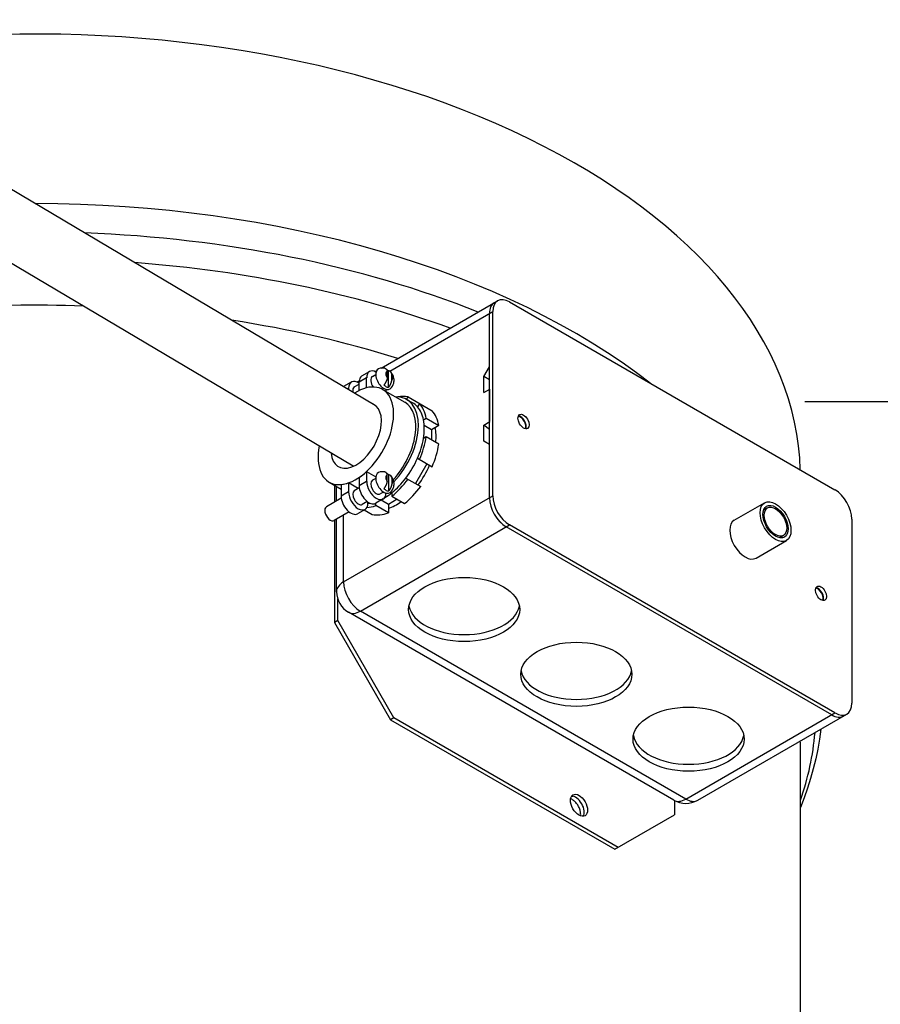
# Model space of a CAD drawing. Units: inches. Extents: x 18.2 to 38.9, y 16 to 35.7.
# Drawn here: x 25.1 to 31.9, y 27.4 to 35.1 of the extents above; entities that cross this region are included whole.
import ezdxf

# ---------------------------------------------------------------- set-up
doc = ezdxf.new("R2010")
doc.units = ezdxf.units.IN
doc.header["$LTSCALE"] = 4
doc.header["$MEASUREMENT"] = 0
doc.layers.add('Unit', color=2, linetype='Continuous')

msp = doc.modelspace()

# ---------------------------------------------------------------- linework, layer by layer
at = {"layer": 'Unit'}
for p, q in [((27.8771, 32.1078), (23.9871, 34.4158)), ((27.7061, 31.6279), (23.8326, 33.9261)), ((27.9251, 32.4012), (28.8429, 32.9311)), ((28.9367, 32.9218), (31.5, 31.4419)), ((27.9927, 32.3768), (28.8041, 32.8453)), ((28.778, 31.3809), (28.778, 32.8301)), ((28.8041, 31.396), (28.8041, 32.8453)), ((28.7338, 32.3351), (28.778, 32.4117)), ((27.8113, 32.3246), (27.7523, 32.2905)), ((27.7746, 32.3398), (27.8336, 32.3739)), ((27.8113, 32.2461), (27.8113, 32.3246)), ((27.8563, 32.3345), (27.8823, 32.3495)), ((27.8774, 32.3736), (27.8881, 32.3798)), ((27.974, 32.3755), (27.974, 32.3234)), ((27.9828, 32.2482), (27.9828, 32.3788)), ((28.0095, 32.3058), (28.0095, 32.3522)), ((28.778, 32.3096), (28.7338, 32.3351)), ((28.7338, 32.2076), (28.7338, 32.3351)), ((27.6325, 32.2578), (27.6915, 32.2919)), ((27.7142, 32.2524), (27.7523, 32.2744)), ((27.7353, 32.2916), (27.753, 32.3018)), ((27.7523, 32.225), (27.7523, 32.2905)), ((27.6692, 32.2426), (27.6595, 32.237)), ((27.6692, 32.2426), (27.6692, 32.2312)), ((27.9321, 32.2348), (27.9445, 32.2419)), ((27.9368, 32.2322), (28.111, 32.1316)), ((27.9636, 32.2334), (27.9636, 32.2167)), ((28.1259, 32.1549), (28.1373, 32.1747)), ((28.1373, 32.1747), (28.3267, 32.0653)), ((28.7338, 32.2076), (28.7811, 32.2349)), ((28.7811, 31.9798), (28.7811, 32.2349)), ((28.1267, 32.1544), (28.173, 32.1277)), ((28.2273, 32.1227), (28.2117, 32.0957)), ((31.2616, 32.1385), (35.8406, 32.1385)), ((28.2585, 31.9939), (28.28, 32.0063)), ((28.2585, 31.9939), (28.2585, 31.9939)), ((28.3218, 31.9156), (28.2643, 31.9488)), ((28.28, 32.0063), (28.3794, 31.9489)), ((28.3794, 31.9489), (28.3218, 31.9156)), ((28.7338, 31.9524), (28.7811, 31.9798)), ((28.778, 31.917), (28.7338, 31.9524)), ((28.7338, 31.8248), (28.7338, 31.9524)), ((28.28, 31.8593), (28.2585, 31.847)), ((28.3794, 31.8019), (28.28, 31.8593)), ((28.3218, 31.9156), (28.3218, 31.8352)), ((28.778, 31.7993), (28.7338, 31.8248)), ((28.286, 31.6482), (28.196, 31.4923)), ((28.2117, 31.6911), (28.3267, 31.6247)), ((27.8113, 31.587), (27.8829, 31.5456)), ((27.8113, 31.587), (27.8113, 31.5081)), ((27.974, 31.5069), (27.974, 31.559)), ((27.9828, 31.5623), (27.9828, 31.4317)), ((27.5161, 31.5034), (27.6102, 31.4491)), ((27.5573, 31.4796), (27.5573, 31.3453)), ((27.6102, 31.4842), (27.6102, 31.392)), ((27.7448, 31.4536), (27.6692, 31.4973)), ((27.6692, 31.4973), (27.6692, 31.4261)), ((27.7523, 31.54), (27.7523, 31.474)), ((27.8113, 31.5081), (27.7523, 31.474)), ((27.8823, 31.533), (27.8563, 31.518)), ((28.0095, 31.5357), (28.0095, 31.4893)), ((28.1209, 31.5357), (28.2367, 31.4688)), ((27.574, 31.355), (27.574, 31.47)), ((27.6692, 31.4261), (27.6102, 31.392)), ((27.6289, 30.7175), (28.8041, 31.396)), ((27.7534, 31.4586), (27.7142, 31.4359)), ((27.9445, 31.4254), (27.9185, 31.4104)), ((28.0101, 31.4205), (28.0101, 31.392)), ((27.6113, 31.3765), (27.4939, 31.3087)), ((27.8155, 31.3509), (27.7763, 31.3283)), ((27.8215, 31.3381), (27.8215, 31.3466)), ((27.9413, 31.3709), (27.8823, 31.3368)), ((27.8829, 31.3185), (27.8829, 31.3372)), ((27.9823, 31.2611), (27.8829, 31.3185)), ((27.9823, 31.3276), (27.9243, 31.3611)), ((28.052, 31.3679), (27.9823, 31.3276)), ((27.9823, 31.3276), (27.9823, 31.2611)), ((28.0101, 31.392), (28.1096, 31.3346)), ((30.7065, 31.2032), (30.9455, 31.3412)), ((27.6733, 31.2689), (27.556, 31.2011)), ((27.6289, 30.7175), (27.6289, 31.2432)), ((27.7992, 31.2888), (27.7401, 31.2548)), ((27.7922, 31.2848), (27.8552, 31.2485)), ((30.9687, 31.3003), (30.9375, 31.2823)), ((27.5573, 31.2019), (27.5573, 30.3985)), ((27.574, 30.6409), (27.574, 31.2115)), ((27.7615, 30.4878), (28.9367, 31.1663)), ((31.5, 29.6864), (28.9367, 31.1663)), ((31.6325, 31.2123), (31.6325, 29.763)), ((31.4738, 29.6713), (28.9105, 31.1512)), ((30.8785, 30.9053), (31.1175, 31.0433)), ((31.0937, 31.0838), (31.0625, 31.0658)), ((27.5834, 30.4136), (27.5834, 30.5821)), ((30.231, 28.9986), (27.6677, 30.4785)), ((30.3247, 29.0079), (27.7615, 30.4878)), ((27.5834, 30.4136), (27.5573, 30.3985)), ((27.5573, 30.3985), (27.9992, 29.6331)), ((28.0254, 29.6482), (27.5834, 30.4136)), ((28.0254, 29.6482), (27.9992, 29.6331)), ((27.9992, 29.6331), (29.767, 28.6125)), ((29.7931, 28.6276), (28.0254, 29.6482)), ((30.3247, 29.0079), (31.5, 29.6864)), ((30.4185, 28.9986), (31.5937, 29.6771)), ((31.2276, 24.3487), (31.2276, 29.4089)), ((30.2351, 28.9963), (30.2351, 28.8827)), ((29.767, 28.6125), (30.2351, 28.8827))]:
    msp.add_line(p, q, dxfattribs=at)
at = {"layer": 'Unit', "flags": 128}
for points in [[(27.9534, 32.3997), (27.9426, 32.4015), (27.9306, 32.4017), (27.9178, 32.3999), (27.9047, 32.3957)], [(27.9534, 32.3997), (27.9547, 32.3994), (27.956, 32.399), (27.9572, 32.3985), (27.9584, 32.398), (27.9595, 32.3974), (27.9606, 32.3968), (27.9617, 32.3961), (27.9627, 32.3953), (27.9638, 32.3944), (27.9648, 32.3935), (27.9658, 32.3925), (27.9667, 32.3914), (27.9676, 32.3903), (27.9684, 32.3892), (27.9692, 32.3881), (27.9699, 32.3869), (27.9705, 32.3856), (27.9711, 32.3844), (27.9717, 32.383), (27.9722, 32.3816), (27.9727, 32.3802), (27.9732, 32.3787), (27.9736, 32.3771), (27.974, 32.3755)], [(28.0095, 32.3522), (28.0091, 32.3542), (28.0086, 32.3561), (28.0081, 32.3579), (28.0075, 32.3597), (28.0068, 32.3614), (28.0061, 32.3631), (28.0053, 32.3646), (28.0045, 32.3661), (28.0036, 32.3675), (28.0026, 32.3688), (28.0016, 32.3701), (28.0004, 32.3714), (27.9992, 32.3725), (27.998, 32.3736), (27.9967, 32.3746), (27.9953, 32.3755), (27.994, 32.3762), (27.9926, 32.3769), (27.9911, 32.3774), (27.9896, 32.3779), (27.9879, 32.3783), (27.9863, 32.3786), (27.9845, 32.3788), (27.9828, 32.3788)], [(27.9956, 32.2381), (28.0066, 32.2484), (28.0151, 32.2597), (28.0209, 32.2711), (28.0246, 32.2821), (28.0265, 32.2924), (28.0272, 32.3019), (28.027, 32.3107), (28.026, 32.3189), (28.0224, 32.3337), (28.017, 32.347), (28.01, 32.3592), (28.0013, 32.3705)], [(27.974, 32.3234), (27.9736, 32.321), (27.973, 32.3186), (27.9725, 32.3162), (27.9718, 32.3138), (27.9712, 32.3114), (27.9705, 32.3091), (27.9697, 32.3068), (27.9688, 32.3044), (27.9679, 32.302), (27.9669, 32.2995), (27.9658, 32.297), (27.9646, 32.2945), (27.9634, 32.292), (27.9622, 32.2896), (27.9609, 32.2873), (27.9596, 32.285), (27.9583, 32.2828), (27.9569, 32.2806), (27.9554, 32.2784), (27.9539, 32.2761), (27.9523, 32.2739), (27.9506, 32.2718), (27.949, 32.2697), (27.9473, 32.2677)], [(27.9828, 32.2482), (27.9845, 32.2503), (27.9863, 32.2525), (27.9879, 32.2547), (27.9896, 32.257), (27.9911, 32.2593), (27.9926, 32.2615), (27.994, 32.2638), (27.9953, 32.2661), (27.9967, 32.2685), (27.998, 32.271), (27.9992, 32.2735), (28.0004, 32.2761), (28.0016, 32.2786), (28.0026, 32.2812), (28.0036, 32.2837), (28.0045, 32.2861), (28.0053, 32.2885), (28.0061, 32.2909), (28.0068, 32.2934), (28.0075, 32.2958), (28.0081, 32.2983), (28.0086, 32.3008), (28.0091, 32.3033), (28.0095, 32.3058)], [(27.9534, 31.5832), (27.9426, 31.585), (27.9306, 31.5852), (27.9178, 31.5834), (27.9047, 31.5792)], [(27.974, 31.559), (27.9736, 31.5606), (27.9732, 31.5622), (27.9727, 31.5637), (27.9722, 31.5651), (27.9717, 31.5665), (27.9711, 31.5679), (27.9705, 31.5691), (27.9699, 31.5704), (27.9692, 31.5716), (27.9684, 31.5727), (27.9676, 31.5738), (27.9667, 31.5749), (27.9658, 31.576), (27.9648, 31.577), (27.9638, 31.5779), (27.9627, 31.5788), (27.9617, 31.5796), (27.9606, 31.5803), (27.9595, 31.5809), (27.9584, 31.5815), (27.9572, 31.582), (27.956, 31.5825), (27.9547, 31.5829), (27.9534, 31.5832)], [(27.9828, 31.5623), (27.9845, 31.5623), (27.9863, 31.5621), (27.9879, 31.5618), (27.9896, 31.5614), (27.9911, 31.5609), (27.9926, 31.5604), (27.994, 31.5597), (27.9953, 31.559), (27.9967, 31.5581), (27.998, 31.5571), (27.9992, 31.556), (28.0004, 31.5549), (28.0016, 31.5536), (28.0026, 31.5523), (28.0036, 31.551), (28.0045, 31.5496), (28.0053, 31.5481), (28.0061, 31.5466), (28.0068, 31.545), (28.0075, 31.5432), (28.0081, 31.5415), (28.0086, 31.5396), (28.0091, 31.5377), (28.0095, 31.5357)], [(27.9956, 31.4216), (28.0066, 31.4319), (28.0151, 31.4432), (28.0209, 31.4546), (28.0246, 31.4656), (28.0265, 31.4759), (28.0272, 31.4854), (28.027, 31.4942), (28.026, 31.5024), (28.0224, 31.5172), (28.017, 31.5305), (28.01, 31.5427), (28.0013, 31.5541)], [(27.9473, 31.4512), (27.949, 31.4532), (27.9506, 31.4553), (27.9523, 31.4574), (27.9539, 31.4596), (27.9554, 31.4619), (27.9569, 31.4641), (27.9583, 31.4663), (27.9596, 31.4685), (27.9609, 31.4708), (27.9622, 31.4731), (27.9634, 31.4755), (27.9646, 31.478), (27.9658, 31.4805), (27.9669, 31.483), (27.9679, 31.4855), (27.9688, 31.4879), (27.9697, 31.4903), (27.9705, 31.4926), (27.9712, 31.495), (27.9718, 31.4973), (27.9725, 31.4997), (27.973, 31.5021), (27.9736, 31.5045), (27.974, 31.5069)], [(28.0095, 31.4893), (28.0091, 31.4868), (28.0086, 31.4843), (28.0081, 31.4818), (28.0075, 31.4793), (28.0068, 31.4769), (28.0061, 31.4744), (28.0053, 31.472), (28.0045, 31.4696), (28.0036, 31.4672), (28.0026, 31.4647), (28.0016, 31.4621), (28.0004, 31.4596), (27.9992, 31.457), (27.998, 31.4545), (27.9967, 31.452), (27.9953, 31.4496), (27.994, 31.4473), (27.9926, 31.445), (27.9911, 31.4428), (27.9896, 31.4405), (27.9879, 31.4382), (27.9863, 31.436), (27.9845, 31.4338), (27.9828, 31.4317)], [(31.3873, 29.5579), (31.3769, 29.4798), (31.3638, 29.402), (31.3479, 29.3243), (31.3292, 29.247), (31.3079, 29.17), (31.2838, 29.0934), (31.257, 29.0172), (31.2276, 28.9415)], [(29.4959, 28.876), (29.4966, 28.8817), (29.4969, 28.8876), (29.4968, 28.8938), (29.4962, 28.9003), (29.4952, 28.907), (29.4938, 28.914), (29.4919, 28.9211), (29.4897, 28.9282), (29.487, 28.9353), (29.484, 28.9423), (29.4807, 28.9491), (29.4771, 28.9556), (29.4733, 28.962), (29.469, 28.9683), (29.4645, 28.9744), (29.4597, 28.9802), (29.4547, 28.9857), (29.4495, 28.9908), (29.4442, 28.9954), (29.4389, 28.9996), (29.4336, 29.0032), (29.4284, 29.0063), (29.4231, 29.009), (29.4177, 29.0111)], [(29.4249, 29.0305), (29.4253, 29.0305), (29.4258, 29.0306), (29.4262, 29.0306), (29.4266, 29.0306), (29.4271, 29.0307), (29.4275, 29.0307), (29.4279, 29.0307), (29.4284, 29.0307), (29.4288, 29.0307), (29.4293, 29.0307), (29.4297, 29.0307), (29.4302, 29.0307), (29.4306, 29.0306), (29.4311, 29.0306), (29.4315, 29.0306), (29.432, 29.0306), (29.4324, 29.0305), (29.4329, 29.0305), (29.4333, 29.0304), (29.4338, 29.0304), (29.4342, 29.0303), (29.4347, 29.0303), (29.4352, 29.0302), (29.4356, 29.0301)]]:
    msp.add_lwpolyline(points, dxfattribs=at)
at = {"layer": 'Unit'}
for centre, start, end in [((27.7615, 30.6409), 180, 240), ((30.3247, 29.161), 240, 300)]:
    msp.add_arc(centre, 0.1875, start, end, dxfattribs=at)
for centre, major_axis, start_param, end_param in [((25.1876, 31.5441), (6.04, 0), 0.015912, 1.723361), ((25.1876, 30.2092), (6.04, 0), 0.636575, 1.568809), ((25.1876, 29.9147), (6.1623, 0), 0.966451, 1.505479), ((25.1876, 29.7035), (6.1623, 0), 1.00931, 1.441321), ((28.9367, 32.7687), (-0.0937, 0.1624), 5.497787, 7.068583), ((25.1876, 29.4089), (6.04, 0), 1.50562, 1.692752), ((28.9105, 32.7536), (-0.0938, 0.1624), 0, 0.785398), ((25.1876, 29.4089), (6.04, 0), 1.075719, 1.309501), ((27.8284, 32.2466), (-0.0538, 0.0933), 0, 0.785398), ((27.8875, 32.2807), (-0.0538, 0.0933), 5.536812, 7.068583), ((27.8874, 32.2807), (-0.0311, 0.0538), 0, 1.783014), ((27.9468, 32.315), (0.0456, -0.079), 3.067913, 6.356865), ((27.9903, 32.3401), (-0.0197, 0.0341), 6.122369, 8.014798), ((27.9635, 32.3246), (-0.0422, 0.0732), 5.169687, 5.450248), ((27.9903, 32.3401), (0.0197, -0.0341), 6.262078, 7.875089), ((27.7264, 31.8678), (0.2104, 0.3644), 2.104887, 7.108243), ((27.6863, 32.1645), (-0.0538, 0.0933), 0, 0.073359), ((27.7453, 32.1986), (-0.0538, 0.0933), 5.406184, 7.068583), ((27.7453, 32.1986), (-0.0311, 0.0538), 0, 1.021922), ((27.9635, 32.3246), (0.0422, -0.0732), 5.222009, 5.825887), ((27.9044, 31.7694), (0.2223, 0.3851), 4.322956, 6.637689), ((27.9465, 31.7403), (0.24, 0.4158), 0.188583, 0.451795), ((27.7289, 31.8692), (0.1406, 0.2436), 2.457122, 6.325521), ((27.9007, 31.7672), (0.2104, 0.3644), 4.342139, 6.283185), ((27.9506, 31.7427), (0.2223, 0.3851), 6.088819, 6.283185), ((27.9506, 31.7427), (0.2223, 0.3851), 5.701599, 6.088815), ((27.9465, 31.7403), (0.24, 0.4158), 5.68637, 6.094603), ((28.0459, 31.6829), (0.24, 0.4158), 5.68637, 6.094603), ((29.021, 31.9652), (-0.0312, 0.0541), 3.573504, 5.851274), ((29.0242, 31.967), (-0.0312, 0.0541), 3.518122, 5.906656), ((27.9506, 31.7427), (0.2223, 0.3851), 5.293978, 5.701599), ((27.9465, 31.7403), (-0.24, -0.4158), 1.759379, 2.167612), ((28.0487, 31.6845), (-0.2188, -0.3789), 2.227245, 2.563388), ((27.9506, 31.7427), (0.2223, 0.3851), 4.906759, 5.293975), ((28.0459, 31.6829), (0.24, 0.4158), 4.900972, 5.309205), ((27.9506, 31.7427), (0.2223, 0.3851), 4.499117, 4.906759), ((28.0487, 31.6845), (-0.2188, -0.3789), 1.35705, 1.771446), ((27.7268, 31.8676), (0.2104, 0.3644), 4.0128, 4.215046), ((27.9468, 31.4985), (-0.0456, 0.079), 6.209506, 9.498458), ((27.9903, 31.5236), (-0.0197, 0.0341), 6.122369, 8.014798), ((27.9635, 31.5081), (0.0422, -0.0732), 2.028094, 2.308655), ((27.7268, 31.8676), (-0.2104, -0.3644), 0.382578, 0.590537), ((27.8284, 31.4301), (0.0538, -0.0933), 3.926991, 6.283185), ((27.8875, 31.4642), (0.0538, -0.0933), 3.926991, 7.030571), ((27.8874, 31.4642), (0.0311, -0.0538), 3.141593, 6.283185), ((27.9903, 31.5236), (0.0197, -0.0341), 6.262078, 7.875089), ((27.9506, 31.7427), (0.2223, 0.3851), 4.117456, 4.499117), ((27.9465, 31.7403), (-0.24, -0.4158), 0.973981, 1.382214), ((27.7453, 31.3821), (0.0538, -0.0933), 3.926991, 7.068583), ((27.7453, 31.3821), (0.0311, -0.0538), 3.141593, 6.283185), ((27.9635, 31.5081), (-0.0422, 0.0732), 2.080416, 2.684295), ((27.9506, 31.7427), (0.2223, 0.3851), 3.932034, 4.117452), ((28.0459, 31.6829), (0.24, 0.4158), 4.115573, 4.523806), ((28.9367, 31.3194), (-0.0937, 0.1624), 0.785398, 2.356194), ((31.5, 31.2888), (0.0937, -0.1624), 0.785398, 2.356194), ((27.6863, 31.348), (0.0538, -0.0933), 3.926991, 6.283185), ((27.9465, 31.7403), (-0.24, -0.4158), 0.381342, 0.596816), ((27.9506, 31.7427), (-0.2223, -0.3851), 0.36207, 0.411174), ((28.0487, 31.6845), (-0.2188, -0.3789), 0.568935, 0.898065), ((28.9105, 31.3043), (0.0938, -0.1624), 3.926991, 5.497787), ((28.9105, 31.3043), (-0.0937, 0.1624), 0.785398, 2.356194), ((27.5249, 31.2549), (-0.0311, 0.0538), 0, 3.141593), ((28.0459, 31.6829), (-0.24, -0.4158), 0.188583, 0.596816), ((30.7925, 31.0543), (0.086, -0.149), 3.141593, 6.283185), ((27.7615, 30.6409), (-0.1875, 0), 5.497787, 6.283185), ((27.7615, 30.6409), (-0.0937, 0.1624), 0.785398, 2.356194), ((31.3633, 30.6128), (-0.0313, 0.0541), 3.573504, 5.851274), ((31.3665, 30.6147), (-0.0312, 0.0541), 3.518122, 5.906656), ((27.7615, 30.6409), (-0.0937, -0.1624), 0, 0.785398), ((28.5791, 30.5553), (-0.4375, 0), 0.108501, 3.033092), ((29.463, 30.045), (-0.4375, 0), 0.108501, 3.033092), ((31.5, 29.8395), (0.0938, -0.1624), 5.497787, 7.068583), ((31.4738, 29.8244), (0.0938, -0.1624), 5.497787, 6.283185), ((30.3468, 29.5347), (-0.4375, 0), 0.108501, 3.033092), ((25.1876, 29.4089), (6.04, 0), 0, 0.016167), ((25.1876, 29.7035), (6.1623, 0), 6.083659, 6.23504), ((29.4577, 28.9441), (0.0475, -0.0823), 0.279005, 2.862587), ((30.3247, 29.161), (-0.0937, -0.1624), 0, 0.785398), ((30.3247, 29.161), (0.0937, -0.1624), 5.497787, 6.283185)]:
    msp.add_ellipse(centre, major_axis=major_axis, ratio=0.57735, start_param=start_param, end_param=end_param, dxfattribs=at)
for centre, major_axis in [((29.0472, 31.9803), (-0.0312, 0.0541)), ((31.0315, 31.1923), (-0.086, 0.149)), ((31.0315, 31.1923), (-0.07, 0.1212)), ((31.0312, 31.1921), (-0.0625, 0.1083)), ((28.5791, 30.5006), (0.4375, 0)), ((31.3895, 30.628), (-0.0312, 0.0541)), ((29.463, 29.9903), (0.4375, 0)), ((30.3468, 29.48), (0.4375, 0)), ((29.4838, 28.9592), (-0.0475, 0.0823))]:
    msp.add_ellipse(centre, major_axis=major_axis, ratio=0.57735, dxfattribs=at)

doc.saveas('drawing.dxf')
